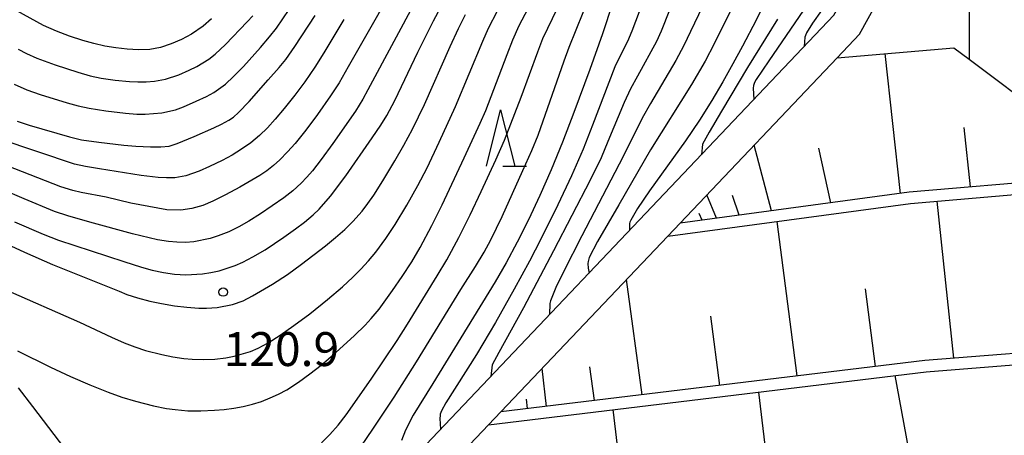
# Model space of a CAD drawing. Units: metres. Extents: x -42055 to -39747, y -129091 to -127373.
# Drawn here: x -41932 to -41845, y -128245 to -128208 of the extents above; entities that cross this region are included whole.
import ezdxf

# ---------------------------------------------------------------- set-up
doc = ezdxf.new("R2010")
doc.units = ezdxf.units.M
doc.header["$LTSCALE"] = 2.5
doc.layers.get('0').update_dxf_attribs({"linetype": 'CONTINUOUS'})
for name, color, linetype in [('2101000', 7, 'CONTINUOUS'), ('6101110', 7, 'CONTINUOUS'), ('6101120', 7, 'CONTINUOUS'), ('6101990', 7, 'CONTINUOUS'), ('6110000', 7, 'CONTINUOUS'), ('6332000', 7, 'CONTINUOUS'), ('7101000', 7, 'CONTINUOUS'), ('7102000', 7, 'CONTINUOUS'), ('7312000', 7, 'CONTINUOUS')]:
    doc.layers.add(name, color=color, linetype=linetype)
doc.styles.add('Dm_Anotation', font='txt')

# ---------------------------------------------------------------- blocks, each defined once
blk = doc.blocks.new('633200')
at = {"color": 0, "linetype": 'ByBlock', "lineweight": -2}
for points in [[(-0.5, -1), (0, 1), (0.5, -1)], [(0.08, -1), (0.92, -1)]]:
    blk.add_lwpolyline(points, dxfattribs=at)
blk = doc.blocks.new('731200')
at = {"color": 0, "linetype": 'ByBlock', "lineweight": -2}
blk.add_circle((0, 0), 0.15, dxfattribs=at)

msp = doc.modelspace()

# ---------------------------------------------------------------- linework, layer by layer
at = {"layer": '2101000', "flags": 128}
for points in [[(-41933.373, -128311.466), (-41923.812, -128287.499), (-41908.861, -128258.09), (-41908.128, -128256.497), (-41905.103, -128255.202), (-41860.135, -128207.852), (-41855.579, -128199.771), (-41857.933, -128196.216), (-41847.7, -128185.477), (-41846.268, -128173.015)], [(-41903.47, -128257.549), (-41890.678, -128244.08), (-41889.597, -128242.941), (-41874.829, -128227.391), (-41873.731, -128226.234), (-41859.845, -128211.613), (-41857.867, -128209.529), (-41853.899, -128202.307), (-41845.355, -128197.256), (-41845.298, -128198.033), (-41845.241, -128198.814)]]:
    msp.add_lwpolyline(points, dxfattribs=at)
at = {"layer": '6101110', "flags": 128}
for points in [[(-41816.369, -128221.31), (-41829.149, -128236.577), (-41832.939, -128236.877), (-41837.093, -128237.205), (-41852.082, -128238.39), (-41889.597, -128242.941)], [(-41834.657, -128221.888), (-41836.077, -128222.011), (-41840.241, -128222.371), (-41853.465, -128223.515), (-41873.731, -128226.234)]]:
    msp.add_lwpolyline(points, dxfattribs=at)
at = {"layer": '6101120', "flags": 128}
for points in [[(-41873.731, -128226.234), (-41859.845, -128211.613), (-41849.521, -128210.726), (-41848.158, -128211.749), (-41841.422, -128216.807), (-41836.376, -128220.597), (-41834.657, -128221.888)], [(-41889.597, -128242.941), (-41874.829, -128227.391), (-41853.355, -128224.509), (-41840.032, -128223.356), (-41835.869, -128222.996), (-41816.369, -128221.31)], [(-41906.194, -128258.993), (-41906.035, -128258.647), (-41903.47, -128257.549), (-41890.678, -128244.08), (-41851.983, -128239.386), (-41836.883, -128238.192), (-41832.731, -128237.864), (-41830.048, -128237.651)]]:
    msp.add_lwpolyline(points, dxfattribs=at)
at = {"layer": '6101990', "flags": 128}
for points in [[(-41854.242, -128223.619), (-41855.603, -128211.248)], [(-41848.047, -128223.046), (-41848.598, -128217.778)], [(-41865.65, -128225.15), (-41867.2, -128219.357)], [(-41860.41, -128224.447), (-41861.464, -128219.625)], [(-41870.528, -128225.805), (-41871.375, -128223.754)], [(-41868.511, -128225.534), (-41869.104, -128223.793)], [(-41849.527, -128238.188), (-41851.007, -128224.306)], [(-41871.784, -128225.973), (-41872.044, -128225.383)], [(-41863.398, -128239.763), (-41865.145, -128226.091)], [(-41877.081, -128241.423), (-41878.485, -128231.24)], [(-41856.468, -128238.923), (-41857.346, -128232.042)], [(-41870.239, -128240.593), (-41871.035, -128234.488)], [(-41881.317, -128241.937), (-41881.716, -128238.941)], [(-41885.552, -128242.451), (-41885.948, -128239.098)], [(-41852.365, -128252.516), (-41854.718, -128239.718)], [(-41865.239, -128254.054), (-41866.789, -128241.182)], [(-41887.226, -128242.654), (-41887.331, -128241.802)], [(-41878.113, -128255.593), (-41879.66, -128242.743)]]:
    msp.add_lwpolyline(points, dxfattribs=at)
at = {"layer": '6110000', "linetype": 'Continuous'}
for points in [[(-41848.17, -128207.585), (-41848.166, -128208.835)], [(-41848.166, -128208.835), (-41848.158, -128211.749)]]:
    msp.add_lwpolyline(points, dxfattribs=at)
at = {"layer": '7101000', "flags": 128}
for points, elevation in [([(-41865.941, -128206.104), (-41867.009, -128208.288), (-41868.216, -128210.6), (-41869.067, -128212.164), (-41869.956, -128213.748), (-41870.929, -128215.389), (-41872.034, -128217.129), (-41873.27, -128218.966), (-41876.432, -128223.398), (-41877.505, -128224.938), (-41878.11, -128225.987), (-41878.184, -128226.172), (-41878.205, -128226.282), (-41878.219, -128226.894)], 100), ([(-41879.715, -128206.807), (-41880.604, -128209.508), (-41881.714, -128212.641), (-41883.126, -128216.473), (-41884.141, -128219.08), (-41885.152, -128221.527), (-41886.159, -128223.812), (-41887.162, -128225.938), (-41888.153, -128227.918), (-41889.13, -128229.755), (-41890.094, -128231.448), (-41895.626, -128240.422), (-41897.34, -128243.243), (-41898.044, -128244.555), (-41898.377, -128245.483)], 110), ([(-41934.888, -128227.371), (-41931.744, -128228.805), (-41929.257, -128229.893), (-41923.367, -128232.267), (-41922.672, -128232.545), (-41921.734, -128232.865), (-41920.637, -128233.152), (-41919.614, -128233.362), (-41918.468, -128233.555), (-41917.359, -128233.688), (-41916.299, -128233.758), (-41915.628, -128233.766), (-41914.695, -128233.713), (-41913.334, -128233.456), (-41912.403, -128233.128), (-41911.556, -128232.686), (-41909.807, -128231.642), (-41908.467, -128230.775), (-41907.226, -128229.887), (-41905.109, -128228.255), (-41904.208, -128227.525), (-41903.399, -128226.803), (-41902.69, -128226.09), (-41901.876, -128225.172), (-41901.351, -128224.518), (-41900.822, -128223.768), (-41900.032, -128222.515), (-41898.962, -128220.726), (-41898.173, -128219.341), (-41897.419, -128217.929), (-41896.354, -128215.758), (-41894.083, -128210.632), (-41893.34, -128209.034), (-41892.719, -128207.793)], 120), ([(-41932.392, -128217.236), (-41931.328, -128217.588), (-41927.742, -128218.598), (-41926.675, -128218.867), (-41925.153, -128219.092), (-41922.955, -128219.342), (-41921.893, -128219.437), (-41920.582, -128219.5), (-41919.683, -128219.504), (-41918.93, -128219.428), (-41918.225, -128219.204), (-41916.727, -128218.585), (-41914.972, -128217.802), (-41914.292, -128217.483), (-41913.655, -128217.132), (-41913.238, -128216.859), (-41912.808, -128216.471), (-41911.854, -128215.474), (-41910.17, -128213.572), (-41909.215, -128212.464), (-41908.629, -128211.758), (-41907.813, -128210.613), (-41906.017, -128207.88)], 130)]:
    msp.add_lwpolyline(points, dxfattribs=dict(at, elevation=elevation))
at = {"layer": '7102000', "flags": 128}
for points, elevation in [([(-41897.775, -128203.029), (-41903.097, -128212.416), (-41903.905, -128213.824), (-41904.663, -128214.988), (-41905.812, -128216.624), (-41906.854, -128218.03), (-41907.793, -128219.198), (-41908.454, -128219.947), (-41909.154, -128220.658), (-41909.708, -128221.16), (-41910.294, -128221.621), (-41910.912, -128222.04), (-41912.693, -128223.071), (-41913.939, -128223.745), (-41915.066, -128224.306), (-41915.967, -128224.687), (-41916.935, -128224.964), (-41917.914, -128225.091), (-41919.154, -128225.058), (-41922.336, -128224.469), (-41924.518, -128223.96), (-41926.723, -128223.544), (-41927.448, -128223.368), (-41928.514, -128223.026), (-41933.972, -128220.921)], 126), ([(-41915.201, -128208.16), (-41915.937, -128208.831), (-41916.953, -128209.535), (-41917.838, -128209.993), (-41918.749, -128210.399), (-41919.687, -128210.722), (-41920.658, -128210.882), (-41921.651, -128210.905), (-41922.646, -128210.859), (-41923.639, -128210.749), (-41924.622, -128210.583), (-41925.595, -128210.363), (-41926.558, -128210.101), (-41927.746, -128209.715), (-41928.912, -128209.27), (-41930.05, -128208.76), (-41938.869, -128203.898)], 136), ([(-41932.341, -128237.546), (-41929.435, -128238.973), (-41927.654, -128239.812), (-41925.966, -128240.549), (-41924.324, -128241.2), (-41923.116, -128241.632), (-41921.918, -128242.007), (-41920.331, -128242.413), (-41919.161, -128242.638), (-41918.398, -128242.743), (-41917.279, -128242.834), (-41916.139, -128242.852), (-41914.926, -128242.803), (-41914.077, -128242.734), (-41913.221, -128242.625), (-41912.386, -128242.469), (-41911.571, -128242.263), (-41910.777, -128242.009), (-41910.004, -128241.709), (-41909.257, -128241.365), (-41908.535, -128240.977), (-41907.497, -128240.314), (-41906.486, -128239.586), (-41905.496, -128238.8), (-41904.192, -128237.675), (-41902.537, -128236.176), (-41901.606, -128235.268), (-41901.063, -128234.686), (-41900.365, -128233.849), (-41899.176, -128232.214), (-41898.324, -128230.968), (-41897.474, -128229.656), (-41896.73, -128228.41), (-41895.695, -128226.466), (-41894.794, -128224.628), (-41892.854, -128220.477), (-41891.436, -128217.415), (-41890.935, -128216.272), (-41889.035, -128211.323), (-41888.522, -128210.024), (-41887.965, -128208.771), (-41885.886, -128204.785)], 116), ([(-41870.738, -128204.901), (-41872.805, -128209.293), (-41873.399, -128210.531), (-41874.113, -128211.854), (-41876.353, -128215.649), (-41877.09, -128216.971), (-41878.766, -128220.341), (-41882.433, -128227.374), (-41884.067, -128230.565), (-41884.739, -128231.946), (-41885.206, -128233.114), (-41885.249, -128233.345), (-41885.282, -128234.332)], 104), ([(-41868.014, -128204.894), (-41870.715, -128210.377), (-41871.536, -128211.918), (-41872.737, -128213.985), (-41876.344, -128219.768), (-41879.173, -128224.614), (-41881.04, -128227.884), (-41881.777, -128229.273), (-41881.881, -128229.633), (-41881.904, -128229.824), (-41881.87, -128230.22), (-41881.791, -128230.656)], 102), ([(-41896.961, -128206.246), (-41901.352, -128214.451), (-41901.805, -128215.27), (-41902.46, -128216.331), (-41904.469, -128219.197), (-41905.494, -128220.614), (-41906.256, -128221.604), (-41906.743, -128222.172), (-41907.262, -128222.71), (-41908, -128223.381), (-41908.784, -128223.996), (-41910.844, -128225.408), (-41911.894, -128226.082), (-41912.765, -128226.57), (-41913.664, -128227.002), (-41914.591, -128227.373), (-41915.302, -128227.598), (-41916.762, -128227.893), (-41917.503, -128227.95), (-41918.248, -128227.942), (-41918.992, -128227.878), (-41919.975, -128227.722), (-41922.18, -128227.178), (-41925.954, -128226.154), (-41927.896, -128225.6), (-41929.078, -128225.204), (-41931.756, -128224.107), (-41935.618, -128222.455)], 124), ([(-41932.616, -128226.13), (-41930.09, -128227.207), (-41928.726, -128227.764), (-41922.945, -128229.637), (-41921.386, -128230.138), (-41920.426, -128230.404), (-41919.449, -128230.61), (-41918.462, -128230.75), (-41917.467, -128230.817), (-41915.98, -128230.744), (-41915.244, -128230.619), (-41914.517, -128230.45), (-41913.799, -128230.24), (-41913.094, -128229.989), (-41912.407, -128229.696), (-41911.521, -128229.239), (-41910.449, -128228.601), (-41908.791, -128227.485), (-41907.774, -128226.759), (-41906.977, -128226.156), (-41906.204, -128225.524), (-41905.657, -128225.016), (-41904.65, -128223.873), (-41903.318, -128222.065), (-41900.973, -128218.71), (-41900.203, -128217.572), (-41899.685, -128216.719), (-41898.983, -128215.397), (-41896.927, -128211.117), (-41895.54, -128208.336), (-41894.709, -128206.761)], 122), ([(-41902.472, -128246.78), (-41900.908, -128244.483), (-41899.044, -128241.648), (-41897.042, -128238.528), (-41893.138, -128232.104), (-41891.848, -128230.09), (-41891.07, -128228.809), (-41890.47, -128227.714), (-41889.482, -128225.659), (-41887.643, -128221.599), (-41886.853, -128219.82), (-41886.29, -128218.458), (-41883.981, -128211.885), (-41883.56, -128210.675), (-41881.698, -128206.045)], 112), ([(-41877.027, -128206.698), (-41878.002, -128209.267), (-41878.392, -128210.184), (-41879.084, -128211.511), (-41879.509, -128212.414), (-41881.488, -128217.576), (-41882.315, -128219.698), (-41883.337, -128222.051), (-41884.553, -128224.619), (-41886.052, -128227.651), (-41887.047, -128229.612), (-41888.404, -128232.091), (-41890.081, -128235.031), (-41891.752, -128237.851), (-41894.455, -128242.139), (-41894.844, -128242.846), (-41894.952, -128243.147), (-41894.975, -128243.252), (-41894.999, -128243.515), (-41894.922, -128244.483)], 108), ([(-41860.44, -128206.278), (-41862.019, -128208.558), (-41862.553, -128209.409), (-41862.649, -128209.635), (-41862.691, -128209.799), (-41862.762, -128210.618)], 94), ([(-41933.447, -128232.116), (-41926.881, -128234.993), (-41924.045, -128236.329), (-41922.903, -128236.834), (-41921.974, -128237.201), (-41921.026, -128237.511), (-41919.577, -128237.873), (-41918.611, -128238.069), (-41917.636, -128238.212), (-41916.894, -128238.275), (-41915.896, -128238.3), (-41914.899, -128238.264), (-41913.908, -128238.159), (-41913.174, -128238.024), (-41911.746, -128237.597), (-41911.064, -128237.298), (-41910.186, -128236.825), (-41909.129, -128236.165), (-41907.899, -128235.309), (-41906.498, -128234.262), (-41904.941, -128233.01), (-41903.608, -128231.877), (-41902.69, -128231.029), (-41901.983, -128230.323), (-41901.306, -128229.59), (-41900.667, -128228.824), (-41899.783, -128227.614), (-41898.955, -128226.364), (-41897.912, -128224.658), (-41896.933, -128222.914), (-41896.122, -128221.364), (-41895.038, -128219.095), (-41893.594, -128215.924), (-41891.203, -128210.152), (-41890.699, -128209.01), (-41889.898, -128207.455)], 118), ([(-41932.66, -128213.939), (-41931.522, -128214.448), (-41930.35, -128214.879), (-41927.955, -128215.593), (-41926.995, -128215.869), (-41926.023, -128216.089), (-41924.543, -128216.321), (-41922.806, -128216.52), (-41921.809, -128216.592), (-41921.061, -128216.615), (-41919.582, -128216.496), (-41918.38, -128216.212), (-41917.68, -128215.956), (-41916.534, -128215.459), (-41915.628, -128215.038), (-41914.978, -128214.676), (-41913.962, -128213.944), (-41913.243, -128213.282), (-41912.364, -128212.378), (-41910.865, -128210.722), (-41910.053, -128209.773), (-41909.438, -128208.986), (-41908.311, -128207.335)], 132), ([(-41905.457, -128245.691), (-41904.726, -128244.947), (-41903.999, -128244.117), (-41903.276, -128243.202), (-41901.074, -128240.035), (-41898.774, -128236.619), (-41897.844, -128235.185), (-41895.215, -128230.902), (-41894.385, -128229.488), (-41893.314, -128227.509), (-41892.31, -128225.525), (-41891.327, -128223.455), (-41890.042, -128220.634), (-41889.286, -128218.918), (-41887.798, -128215.108), (-41886.319, -128211.092), (-41885.879, -128209.923), (-41884.574, -128207.229)], 114), ([(-41874.69, -128207.413), (-41875.424, -128209.271), (-41875.823, -128210.185), (-41877.519, -128213.243), (-41878.125, -128214.352), (-41878.697, -128215.582), (-41880.118, -128219.03), (-41880.735, -128220.462), (-41881.699, -128222.435), (-41884.927, -128228.704), (-41887.589, -128233.747), (-41889.767, -128237.686), (-41890.375, -128238.792), (-41890.476, -128239.8)], 106), ([(-41862.834, -128207.421), (-41865.882, -128211.877), (-41866.998, -128213.525), (-41867.168, -128213.812), (-41867.243, -128214.079), (-41867.269, -128214.296), (-41867.203, -128215.295)], 96), ([(-41903.474, -128208.235), (-41905.247, -128211.179), (-41906.046, -128212.446), (-41906.929, -128213.734), (-41907.82, -128214.939), (-41908.758, -128216.109), (-41909.569, -128217.06), (-41910.233, -128217.807), (-41910.943, -128218.503), (-41911.711, -128219.133), (-41912.522, -128219.707), (-41913.371, -128220.23), (-41914.249, -128220.706), (-41915.377, -128221.242), (-41916.294, -128221.639), (-41917.461, -128222.06), (-41918.431, -128222.225), (-41919.176, -128222.248), (-41919.92, -128222.218), (-41921.4, -128222.026), (-41925.092, -128221.442), (-41926.325, -128221.241), (-41927.302, -128221.041), (-41933.907, -128218.82)], 128), ([(-41932.278, -128210.867), (-41931.546, -128211.252), (-41930.646, -128211.64), (-41929.005, -128212.235), (-41927.004, -128212.89), (-41925.91, -128213.208), (-41924.937, -128213.421), (-41923.7, -128213.591), (-41922.457, -128213.706), (-41921.709, -128213.748), (-41920.965, -128213.744), (-41920.224, -128213.694), (-41919.253, -128213.524), (-41918.083, -128213.116), (-41917.17, -128212.711), (-41916.495, -128212.387), (-41915.434, -128211.751), (-41914.853, -128211.288), (-41913.944, -128210.438), (-41912.046, -128208.452), (-41911.541, -128207.901)], 134), ([(-41865.124, -128208.199), (-41867.77, -128212.482), (-41870.068, -128216.334), (-41871.156, -128218.187), (-41871.75, -128219.263), (-41871.858, -128220.197)], 98), ([(-41916.338, -128272.797), (-41916.988, -128271.955), (-41917.02, -128271.895), (-41917.112, -128271.623), (-41917.233, -128270.925), (-41917.372, -128268.417), (-41917.459, -128267.3), (-41917.582, -128266.237), (-41917.714, -128265.486), (-41918.057, -128264.133), (-41918.575, -128262.511), (-41919.007, -128261.341), (-41919.493, -128260.175), (-41920.035, -128259.013), (-41920.949, -128257.273), (-41922.315, -128254.851), (-41923.44, -128252.936), (-41924.641, -128251.013), (-41925.904, -128249.157), (-41930.997, -128242.473), (-41932.254, -128240.804)], 116)]:
    msp.add_lwpolyline(points, dxfattribs=dict(at, elevation=elevation))

# ---------------------------------------------------------------- block references
at = {"layer": '6332000', "xscale": 2.5, "yscale": 2.5, "zscale": 2.5}
msp.add_blockref('633200', (-41889.618, -128218.718), dxfattribs=at)
at = {"layer": '7312000', "xscale": 2.5, "yscale": 2.5, "zscale": 2.5}
msp.add_blockref('731200', (-41914.154, -128232.342, 120.915), dxfattribs=at)

# ---------------------------------------------------------------- texts
at = {"layer": '7312000', "style": 'Dm_Anotation'}
msp.add_text('120.9', height=3, dxfattribs=at).set_placement((-41914.123, -128238.886))

doc.saveas('drawing.dxf')
